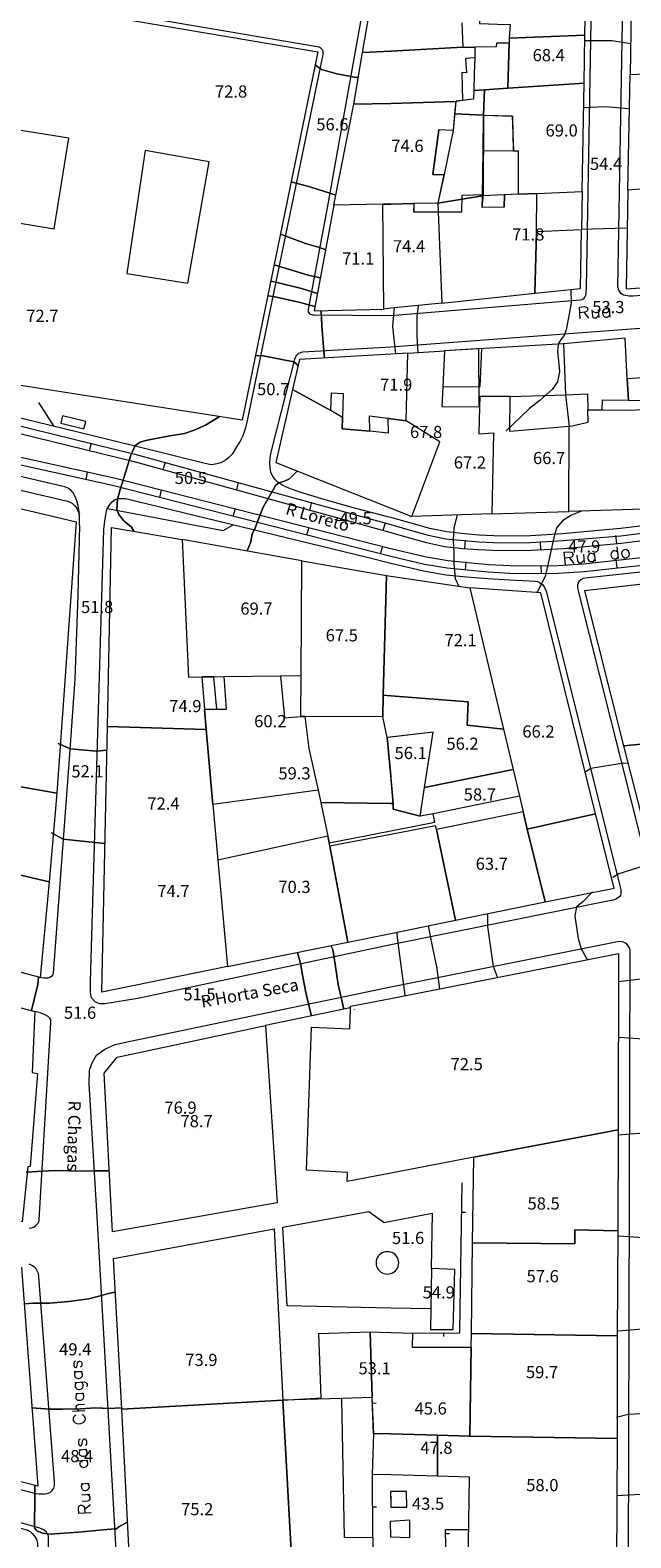
# Model space of a CAD drawing. Units: metres. Extents: x 0 to 841, y 0 to 1189.
# Drawn here: x 504 to 583, y 138 to 336 of the extents above; entities that cross this region are included whole.
import ezdxf

# ---------------------------------------------------------------- set-up
doc = ezdxf.new("R2010")
doc.units = ezdxf.units.M
for name, color, linetype in [('PDF_LIN_CORTE', 7, 'Continuous'), ('PDF_LIN_CORTE_SECUNDARIOS', 7, 'Continuous'), ('PDF_LIN_TOSCO', 7, 'Continuous'), ('PDF_LIN_VISTA1', 7, 'Continuous'), ('PDF_LIN_VISTA2', 7, 'Continuous'), ('PDF_TOP_CURVAS1', 7, 'Continuous'), ('PDF_TXT_TOPONIMIA', 7, 'Continuous')]:
    doc.layers.add(name, color=color, linetype=linetype)
for name, color, linetype, true_color in [('PDF_LIN_VISTA4_ESTEREO', 7, 'Continuous', 0x545454), ('PDF_OUT_COTAS_EDIFICIO', 7, 'Continuous', 0xa47a51), ('PDF_OUT_COTAS_PAVIMENTO', 7, 'Continuous', 0xa47a51), ('PDF_Text', 7, 'Continuous', 0xa47a51), ('PDF_TOP_CURVAS2', 7, 'Continuous', 0x545454)]:
    doc.layers.add(name, color=color, linetype=linetype, true_color=true_color)
doc.styles.add('PDF Arial Narrow', font='ARIALN.TTF')

msp = doc.modelspace()

# ---------------------------------------------------------------- linework, layer by layer
at = {"layer": 'PDF_LIN_CORTE', "lineweight": 20}
for points in [[(582.99, 330.08), (593.83, 330.55), (593.78, 331.52), (596.75, 331.78), (596.83, 334.95), (596.87, 336.47), (596.92, 338.63), (596.96, 339.57), (591.12, 339.65), (591.2, 341.34), (597.13, 341.34), (597.3, 345.58), (597.51, 352.43), (583.37, 352.35)], [(577.19, 341.89), (568.89, 341.22), (563.26, 340.71), (563.18, 336.77), (565.55, 336.69), (567.24, 336.64), (567.11, 334.87), (577.06, 335.25)], [(486.55, 291.68), (488.2, 303.96), (494.21, 341.17), (541.92, 333.05), (531.98, 284.57)], [(566.94, 328.26), (576.94, 328.94), (577.06, 335.25), (567.11, 334.87), (567.11, 334.19)], [(582.99, 330.08), (593.83, 330.55), (596.71, 330.72), (596.71, 330.08), (596.58, 326.23), (596.54, 324.11), (596.49, 322.08), (596.37, 318.02), (596.41, 315.9), (591.92, 315.56), (589.55, 315.39), (582.69, 314.84)], [(563.77, 324.71), (567.49, 324.62), (567.66, 320.01), (568.3, 319.96), (568.26, 314.33), (566.44, 314.25), (566.39, 312.6), (563.56, 312.56), (563.73, 314.29), (563.77, 324.71), (563.85, 328.05), (562.46, 327.97), (562.41, 326.82), (560.09, 326.57), (559.92, 324.88)], [(576.94, 328.94), (566.94, 328.26), (563.85, 328.05), (563.73, 324.71), (567.54, 324.58), (567.62, 320.01), (568.3, 320.01), (568.26, 314.33), (570.75, 314.42), (576.68, 314.67)], [(560.93, 314.21), (563.73, 314.29), (563.77, 324.71), (559.92, 324.88), (559.75, 322.72), (557.8, 322.8), (557, 316.96), (558.52, 316.92), (557.72, 313.15), (554.54, 313.11), (554.5, 312.01), (557.63, 312.01), (560.89, 312.01)], [(500.94, 323.01), (499.08, 311.12), (507.25, 309.76), (509.2, 321.7)], [(519.23, 320.09), (516.82, 303.88), (524.82, 302.61), (527.66, 318.57)], [(570.75, 314.42), (568.26, 314.33), (566.48, 314.25), (566.44, 312.6), (563.56, 312.56), (563.6, 314.12), (557.72, 313.15), (557.76, 312.01), (558.22, 299.98), (570.46, 301.29), (570.67, 309.38)], [(570.75, 314.42), (576.68, 314.67), (576.6, 309.63), (570.67, 309.38)], [(582.69, 314.84), (582.48, 301.85), (589.21, 302.35), (589.42, 309.51), (589.55, 315.39)], [(550.48, 313.02), (544.04, 312.89), (541.46, 298.97), (550.6, 299.18)], [(576.6, 309.63), (570.67, 309.38), (570.46, 301.29), (576.47, 301.93)], [(553.78, 293.42), (558.6, 293.72), (558.35, 288.98), (558.22, 286.39), (563.18, 286.35), (563.09, 282.79), (565.04, 282.92), (564.83, 272.25), (554.29, 271.91), (557.97, 281.74), (553.57, 284.49)], [(579.31, 285.93), (583.03, 285.89), (590.23, 286.31), (590.4, 273.06), (574.95, 272.59), (574.99, 283.77), (577.49, 284.32), (577.44, 285.93), (579.31, 285.93), (579.35, 287.28), (582.78, 287.2), (582.61, 290.03), (582.35, 295.37), (574.23, 294.65), (574.52, 287.92), (577.4, 288.04), (577.44, 285.93)], [(551.53, 273.02), (554.29, 271.91), (557.97, 281.74), (553.57, 284.49), (551.53, 284.78), (553.57, 284.49), (553.78, 293.42), (551.53, 293.29), (539.51, 292.57), (538.62, 288.64), (543.62, 285.84), (543.74, 288.17), (545.27, 288.09), (545.18, 284.95), (545.14, 283.43), (548.78, 283.13), (548.74, 285.17), (551.15, 284.83), (551.53, 284.78), (551.15, 284.83), (551.2, 282.88), (548.78, 283.13), (545.14, 283.43), (545.18, 284.95), (543.62, 285.84), (538.62, 288.64), (536.42, 279.03)], [(574.95, 272.59), (574.99, 283.77), (567.2, 283.09), (567.24, 287.71), (563.22, 287.71), (563.18, 286.35), (563.09, 282.79), (565.04, 282.92), (564.83, 272.25)], [(488.92, 239.32), (490.57, 245.33), (485.79, 246.6), (486.38, 249.14), (479.44, 251), (480.75, 255.7), (487.1, 253.96), (488.5, 260.44), (491.59, 259.72), (493.32, 270.35), (494, 270.18), (494.81, 274.84), (510.13, 271.2), (507.59, 235.51), (495.1, 237.71)], [(514.28, 244.27), (514.79, 270.48), (524.1, 268.87), (524.91, 250.75), (526.68, 250.83), (527.02, 246.56), (527.23, 243.89)], [(524.1, 268.87), (524.91, 250.75), (526.68, 250.83), (528.25, 250.83), (529.61, 250.87), (537.01, 250.96), (539.72, 251), (539.81, 266.07)], [(550.98, 264.13), (550.52, 248.42), (550.48, 245.54), (540.23, 245.58), (539.68, 245.58), (539.72, 251), (539.81, 266.07)], [(551.53, 264.04), (561.91, 262.52), (566.35, 243.93), (561.57, 244.44), (561.69, 247.53), (551.53, 248.33), (550.52, 248.42), (550.98, 264.13)], [(561.91, 262.52), (566.35, 243.93), (567.62, 238.64), (568.47, 235.13), (568.93, 233.05), (569.48, 230.77), (578.46, 232.8), (571.26, 261.88)], [(588.45, 263.45), (577.02, 262.14), (582.14, 241.73), (592.81, 242.75)], [(514.28, 244.27), (527.23, 243.89), (528.12, 234.03), (528.76, 226.7), (530.03, 212.69), (513.52, 209.34)], [(594.42, 235), (592.81, 242.75), (582.14, 241.73), (586.76, 223.57), (596.45, 225.64)], [(507.59, 235.51), (506.58, 223.82), (494.98, 226.57), (486.89, 231.99), (488.92, 239.32), (495.1, 237.71)], [(560.04, 218.78), (571.81, 221.2), (569.48, 230.77), (568.93, 233.05), (557.55, 230.72)], [(578.46, 232.8), (569.48, 230.77), (571.81, 221.2), (580.91, 223.02)], [(505.43, 211.25), (480.41, 217.85), (484.01, 230.55), (489.9, 228.99), (488.67, 223.99), (494.21, 222.3), (494.98, 226.57), (506.58, 223.82)], [(551.53, 217.05), (560.04, 218.78), (557.55, 230.72), (557.42, 231.23), (551.53, 230.09), (543.49, 228.52), (545.86, 215.91)], [(543.41, 228.99), (543.24, 229.83), (528.76, 226.7), (530.03, 212.69), (545.86, 215.91), (543.49, 228.52)], [(551.53, 208.5), (581.46, 214.42), (581.42, 191.23), (562.46, 187.63), (551.53, 185.51), (545.78, 184.41), (545.82, 185.59), (540.44, 185.89), (541.08, 204.73), (546.16, 204.48), (546.24, 207.06), (546.24, 207.48)], [(504.71, 206.76), (504.37, 198.76), (505.05, 198.63), (504.12, 186.4), (503.78, 186.36), (503.06, 179.12), (475.12, 185.26), (475.37, 187.54), (475.76, 187.5), (476.69, 196.47), (478.17, 211), (477.83, 211.04), (478.25, 213.75)], [(514.91, 177.81), (513.81, 198.68), (515.55, 200.75), (535.07, 204.94), (536.59, 181.62)], [(562.46, 187.63), (581.42, 191.23), (581.38, 177.93), (575.75, 178.06), (575.75, 176.2), (562.29, 176.32)], [(479.52, 172.89), (480.16, 178.65), (502.98, 173.11), (505.09, 144.32), (488.33, 148.64), (489.68, 171.37)], [(515.08, 174.29), (536.17, 178.19), (537.35, 155.66), (516.14, 154.44)], [(562.29, 176.32), (575.75, 176.2), (575.75, 178.06), (581.38, 177.93), (581.3, 164.09), (562.12, 164.43)], [(562.08, 162.61), (562.12, 164.43), (581.3, 164.09), (581.3, 150.58), (561.91, 150.92)], [(538.54, 133.44), (519.36, 132.76), (518.89, 132.76), (518.43, 132.85), (518.01, 132.93), (517.62, 133.1), (517.37, 133.44), (517.2, 133.78), (516.14, 154.44), (537.35, 155.66)], [(561.91, 150.92), (581.3, 150.58), (581.21, 134.03), (561.69, 133.9), (561.86, 145.5), (557.67, 145.63), (557.67, 151.05)], [(505.39, 111.47), (497.52, 113.41), (498.36, 118.24), (498.53, 125.82), (487.65, 128.78), (490.87, 141.91), (503.15, 138.73), (503.65, 138.56), (504.08, 138.35), (504.37, 138.1), (504.67, 137.76), (504.92, 137.33), (505.05, 136.83)]]:
    msp.add_lwpolyline(points, close=True, dxfattribs=at)
for points in [[(560.85, 336.86), (561.02, 333.68), (551.53, 333.13), (561.02, 333.68), (562.58, 333.68), (562.58, 332.24), (561.36, 332.16), (561.48, 330.29), (560.89, 330.34), (560.97, 326.65), (560.09, 326.53), (551.53, 326.27), (560.09, 326.53), (559.75, 322.72), (557.84, 322.8), (557.04, 316.92), (558.56, 316.92), (557.72, 313.15), (554.54, 313.11), (551.53, 313.02), (554.54, 313.11), (554.54, 312.01), (557.76, 312.01), (558.22, 299.98), (551.53, 299.31), (550.6, 299.18), (550.48, 313.02), (551.53, 313.02), (550.48, 313.02), (544.04, 312.89), (546.67, 326.15), (551.53, 326.27), (546.67, 326.15), (547.81, 332.96), (551.53, 333.13), (547.81, 332.96), (548.95, 339.48)], [(546.75, 207.02), (546.75, 207.06)]]:
    msp.add_lwpolyline(points, dxfattribs=at)
at = {"layer": 'PDF_LIN_CORTE_SECUNDARIOS', "lineweight": 13}
for points in [[(563.85, 328.05), (566.94, 328.26), (567.11, 334.19), (565.42, 334.19), (565.38, 333.72), (562.58, 333.68), (562.58, 332.24), (562.5, 330.25), (562.46, 327.97)], [(557.72, 313.15), (563.6, 314.12), (563.68, 320.05), (563.73, 324.71), (563.85, 328.05), (562.46, 327.97), (562.41, 326.82), (560.97, 326.65), (560.09, 326.53), (559.75, 322.72), (558.56, 316.92)], [(563.68, 320.05), (567.62, 320.01), (568.3, 320.01), (568.26, 314.33), (566.48, 314.25), (563.6, 314.12)], [(585.15, 295.62), (585.36, 290.2), (582.61, 290.03), (582.78, 287.2), (585.49, 287.16), (590.23, 287.54), (590.19, 288.89), (590.19, 290.33), (590.1, 296.09)], [(563.51, 294.01), (558.6, 293.72), (558.35, 288.98), (563.26, 289.02)], [(574.52, 287.92), (574.99, 283.77), (567.2, 283.09), (567.24, 287.71)], [(528.25, 250.83), (526.68, 250.83), (527.02, 246.56), (528.63, 246.56)], [(540.74, 241.39), (541.97, 235.89), (528.12, 234.03), (527.23, 243.89), (527.02, 246.56), (528.63, 246.56), (529.94, 246.56), (529.61, 250.87), (537.01, 250.96), (537.56, 245.41), (539.68, 245.58), (540.23, 245.58)], [(551.53, 248.33), (561.69, 247.53), (561.57, 244.44), (566.35, 243.93), (567.62, 238.64), (555.98, 236.27), (557.08, 243.55), (551.53, 242.87), (551.07, 242.83), (550.48, 245.54), (550.52, 248.42)], [(551.53, 234.15), (542.31, 234.28), (543.24, 229.83), (543.41, 228.99), (551.53, 230.55), (557.33, 231.7), (557.12, 232.8), (555.39, 232.46), (551.83, 233.39), (551.83, 234.15), (551.53, 234.15), (551.83, 234.15), (551.53, 237.79), (551.07, 242.83), (550.48, 245.54), (540.23, 245.58), (540.74, 241.39), (541.97, 235.89), (542.31, 234.28)], [(555.39, 232.46), (555.98, 236.27), (557.08, 243.55), (551.07, 242.83), (551.83, 234.15), (551.83, 233.39)], [(568.47, 235.13), (557.12, 232.8), (555.39, 232.46), (555.98, 236.27), (567.62, 238.64)], [(556.74, 164.94), (559.75, 164.94), (559.96, 172.85), (556.87, 172.98)], [(549.08, 156), (545.06, 155.88), (545.4, 137.59), (549.16, 137.63), (549.21, 133.61), (538.54, 133.44), (537.35, 155.66), (542.39, 155.96), (542.05, 164.43), (548.82, 164.64)], [(551.53, 151.22), (549.29, 151.26), (549.08, 156), (548.82, 164.64), (551.53, 164.55), (554.37, 164.47), (554.33, 162.61), (562.08, 162.61), (561.91, 150.92), (557.67, 151.05), (551.53, 151.22), (557.67, 151.05), (557.67, 145.63), (551.53, 145.8), (549.12, 145.84), (549.29, 151.26)], [(551.53, 141.57), (553.65, 141.57), (553.61, 143.64), (551.49, 143.64)], [(551.49, 137.67), (554.03, 137.59), (554.03, 139.83), (551.45, 139.66)]]:
    msp.add_lwpolyline(points, close=True, dxfattribs=at)
for points in [[(551.53, 242.87), (551.07, 242.83), (551.53, 237.79)], [(551.53, 143.64), (551.49, 143.64), (551.53, 142.46)], [(551.53, 139.66), (551.45, 139.66), (551.49, 137.67), (551.53, 137.67)]]:
    msp.add_lwpolyline(points, dxfattribs=at)
at = {"layer": 'PDF_LIN_TOSCO', "lineweight": 0}
msp.add_lwpolyline([(508.35, 285.17), (508.14, 284.19), (511.15, 283.43), (511.4, 284.4)], close=True, dxfattribs=at)
at = {"layer": 'PDF_LIN_VISTA1', "lineweight": 9}
for points in [[(574.23, 294.65), (558.6, 293.72)], [(563.13, 286.31), (563.09, 293.97)], [(546.2, 207.27), (535.07, 204.94)], [(554.46, 164.47), (560.59, 164.51), (560.59, 164.77), (560.93, 184.24)], [(560.85, 180.39), (561.36, 180.39)], [(558.48, 164.51), (558.48, 164)], [(545.06, 155.88), (537.35, 155.66)], [(549.25, 151.26), (549.08, 156)], [(549.12, 155.24), (549.59, 155.28)], [(549.16, 137.63), (549.12, 145.84)], [(549.12, 141.61), (549.63, 141.61)], [(558.82, 134.12), (558.73, 138.6), (561.74, 138.6)], [(558.73, 138.1), (559.24, 138.1)]]:
    msp.add_lwpolyline(points, dxfattribs=at)
at = {"layer": 'PDF_LIN_VISTA2', "lineweight": 0}
for points in [[(549.8, 349.6), (543.24, 313.02), (540.65, 299.14), (540.65, 298.97), (540.65, 298.84), (540.74, 298.71), (540.82, 298.59), (540.95, 298.54), (541.08, 298.5), (541.25, 298.46), (541.46, 298.46), (551.53, 298.37), (576.43, 300.41), (576.68, 300.45), (576.94, 300.62), (577.06, 300.79), (577.19, 301.04), (577.23, 301.42), (577.27, 302.06), (578.16, 352.14)], [(612.67, 352.31), (610.17, 304.64), (610.13, 304.26), (610.04, 303.96), (609.91, 303.71), (609.79, 303.5), (609.57, 303.28), (609.28, 303.16), (608.94, 303.03), (608.6, 302.95), (597.98, 302.01), (583.41, 300.91), (582.86, 300.91), (582.35, 301), (582.14, 301.04), (581.89, 301.21), (581.68, 301.42), (581.51, 301.68), (581.38, 302.14), (582.27, 351.97)], [(494.55, 341.81), (541.84, 333.77), (542.05, 333.72), (542.26, 333.6), (542.39, 333.51), (542.52, 333.34), (542.6, 333.17), (542.6, 332.96), (542.6, 332.75), (542.56, 332.5), (532.61, 284.32), (532.4, 283.56), (532.06, 282.54), (531.72, 281.82), (531.34, 281.19), (530.66, 280.13), (530.2, 279.62), (529.77, 279.32), (529.18, 278.98), (528.63, 278.82), (527.95, 278.73), (527.28, 278.82), (518.09, 281.1), (487.86, 288.51)], [(641.83, 277.63), (581.72, 270.31), (574.1, 269.63), (569.91, 269.37), (566.06, 269.33), (563.13, 269.46), (561.23, 269.63), (558.9, 269.88), (556.66, 270.35), (554.03, 271.07), (551.53, 271.79), (551.15, 271.87), (546.92, 272.97), (542.9, 274.12), (539.55, 275.13), (538.11, 275.64), (537.31, 275.98), (536.67, 276.44), (536.34, 276.78), (536, 277.16), (535.74, 277.76), (535.66, 278.26), (535.62, 278.9), (535.66, 279.58), (535.74, 280.17), (535.91, 280.89), (538.92, 292.62), (539, 292.83), (539.09, 293), (539.17, 293.12), (539.3, 293.25), (539.43, 293.38), (539.6, 293.46), (539.77, 293.55), (539.98, 293.59), (551.53, 294.23), (598.36, 297.74)], [(505.26, 286.9), (505.26, 286.9)], [(507.25, 283.77), (505.26, 286.9)], [(509.07, 275.64), (508.65, 275.81), (508.27, 275.89), (484.14, 281.52)], [(485.75, 279.37), (508.82, 273.99), (509.37, 273.78), (509.67, 273.61), (509.92, 273.35), (510.17, 273.1), (510.3, 272.89), (510.6, 272.21)], [(514.28, 272.97), (529.48, 270.05), (530.79, 270.81)], [(510.6, 270.73), (510.39, 261.54), (509.96, 250.54), (509.28, 240.59), (507.13, 211.84), (507.08, 211.63), (506.96, 211.42), (506.79, 211.29), (506.41, 211.16), (505.86, 211.16), (505.43, 211.25)], [(626.51, 269.21), (618.3, 268.27), (577.1, 263.79), (576.81, 263.74), (576.51, 263.57), (576.26, 263.36), (576.17, 263.15), (576.09, 262.9), (576.09, 262.56), (576.22, 261.97), (585.91, 223.48), (585.99, 223.23), (586.12, 222.98), (586.25, 222.76), (586.42, 222.55), (586.59, 222.34), (586.84, 222.21), (587.1, 222.13), (587.31, 222.09), (587.56, 222.09), (587.82, 222.13), (626.3, 230.34), (635.44, 232.33)], [(515.47, 135.13), (512.93, 179.75), (511.87, 197.28), (511.91, 199.06), (512.25, 200.03), (512.84, 201.05), (513.9, 201.81), (515.3, 202.44), (517.07, 202.82), (551.53, 210.02), (581.34, 215.99), (581.63, 216.03), (581.97, 215.99), (582.18, 215.91), (582.44, 215.78), (582.61, 215.57), (582.78, 215.31), (582.9, 215.06), (582.95, 214.76), (582.73, 134.12)], [(503.95, 178.27), (504.29, 178.31), (504.63, 178.44), (504.84, 178.61), (505.14, 178.95), (505.26, 179.16), (505.3, 179.37), (506.83, 205.32), (506.83, 205.7), (506.7, 205.92), (506.45, 206.13), (505.98, 206.38), (505.43, 206.59), (504.71, 206.76)], [(556.74, 167.64), (551.53, 167.73), (537.9, 168.07), (537.35, 178.4), (548.66, 180.47), (550.65, 179.03), (551.53, 179.2), (556.95, 180.26), (556.83, 172.98)], [(488.88, 147.49), (504.84, 143.34), (505.22, 143.3), (505.69, 143.3), (506.11, 143.3), (506.45, 143.39), (506.74, 143.47), (507, 143.77), (507.21, 144.06), (507.29, 144.4), (507.29, 144.91), (505.26, 171.88), (505.18, 172.3), (505.01, 172.64), (504.88, 172.94), (504.67, 173.15), (504.33, 173.36), (503.99, 173.53)], [(504.03, 94.58), (504.2, 94.74), (504.33, 95), (506.91, 110.24), (506.53, 137.29), (506.49, 137.76), (506.36, 138.01), (506.24, 138.26), (505.94, 138.52), (505.6, 138.73), (505.26, 138.86), (487.91, 143.56)]]:
    msp.add_lwpolyline(points, dxfattribs=at)
msp.add_lwpolyline([(516.27, 274.29), (516.65, 274.29), (548.4, 266.54), (551.53, 265.78), (555.81, 264.76), (558.82, 264.25), (561.48, 263.96), (564.28, 263.74), (567.16, 263.57), (570.58, 263.41), (570.84, 263.36), (571.09, 263.24), (571.35, 263.07), (571.52, 262.9), (571.69, 262.64), (571.77, 262.43), (571.94, 262.14), (572.07, 261.75), (581.68, 223.19), (581.76, 222.85), (581.8, 222.55), (581.8, 222.26), (581.72, 222.09), (581.59, 221.88), (581.38, 221.75), (581.21, 221.62), (580.96, 221.49), (551.53, 215.53), (518.26, 208.5), (513.94, 207.78), (513.22, 207.78), (512.63, 208.03), (512.16, 208.58), (512.04, 209.3), (512.04, 210.78), (513.77, 270.22), (513.9, 271.28), (514.03, 272.13), (514.2, 272.85), (514.58, 273.48), (514.87, 273.82), (515.3, 274.16), (515.72, 274.29)], close=True, dxfattribs=at)
msp.add_lwpolyline([(551.53, 172.3, 0.7383), (551.53, 175.1, 1.385211)], format="xyb", close=True, dxfattribs=at)
msp.add_ellipse((504.82, 263.42), major_axis=(4.1, 12.28), ratio=0.332679, start_param=5.45552, end_param=6.243218, dxfattribs=at)
at = {"layer": 'PDF_LIN_VISTA4_ESTEREO', "lineweight": 0}
for points in [[(484.6, 283.77), (515.13, 276.99), (551.53, 267.72), (556.19, 266.62), (559.07, 266.11), (561.65, 265.86), (564.4, 265.61), (567.24, 265.48), (570.33, 265.4), (573.46, 265.48), (576.89, 265.69), (618.08, 270.18), (626.42, 271.11), (627.48, 271.15), (628.5, 271.03), (629.47, 270.9), (630.74, 270.56), (631.89, 270.01), (632.9, 269.37), (634.13, 268.32), (635.4, 267.09), (636.58, 265.65), (637.81, 263.87), (639.25, 260.02)], [(498.4, 283.9), (517.62, 279.2), (551.53, 269.8), (553.52, 269.25), (556.23, 268.49), (558.6, 267.98), (561.02, 267.72), (563.01, 267.55), (566.01, 267.43), (569.99, 267.47), (574.23, 267.72), (581.89, 268.4), (650, 277.12)], [(498.57, 284.87), (517.88, 280.13), (551.53, 270.86), (553.78, 270.18), (556.45, 269.46), (558.77, 268.99), (561.14, 268.74), (563.09, 268.57), (566.06, 268.44), (569.95, 268.49), (574.18, 268.74), (581.8, 269.37), (649.67, 278.05)], [(484.43, 282.79), (514.91, 276.02), (551.53, 266.71), (555.98, 265.65), (558.94, 265.14), (561.57, 264.89), (564.32, 264.63), (567.2, 264.46), (570.75, 264.42), (573.59, 264.46), (576.98, 264.68), (618.17, 269.16), (626.47, 270.14), (627.36, 270.18), (628.37, 270.09), (629.3, 270.01), (630.4, 269.71), (631.33, 269.25), (632.39, 268.61), (633.58, 267.6), (634.72, 266.45), (635.91, 264.97), (637.01, 263.45), (638.4, 259.72)], [(511.91, 280.59), (512.16, 281.61)], [(511.61, 277.76), (511.4, 276.74)], [(521.6, 278.1), (521.9, 279.11)], [(531.26, 275.43), (531.51, 276.44)], [(521.35, 275.43), (521.1, 274.41)], [(540.87, 272.76), (541.16, 273.78)], [(531.04, 272.93), (530.75, 271.91)], [(540.74, 270.48), (540.44, 269.46)], [(550.52, 270.09), (550.81, 271.11)], [(550.43, 268.02), (550.14, 266.96)], [(561.27, 267.72), (561.36, 268.78)], [(571.26, 267.55), (571.22, 268.61)], [(581.25, 268.36), (581.13, 269.42)], [(561.36, 264.89), (561.44, 265.95)], [(581.3, 265.14), (581.17, 266.2)], [(571.35, 264.42), (571.3, 265.48)]]:
    msp.add_lwpolyline(points, dxfattribs=at)
at = {"layer": 'PDF_OUT_COTAS_EDIFICIO', "lineweight": 0}
for points in [[(572.45, 331.78), (572.45, 331.78)], [(530.41, 326.74), (530.41, 326.74)], [(530.41, 326.74), (530.41, 326.74)], [(574.18, 321.83), (574.18, 321.83)], [(553.91, 319.84), (553.91, 319.84)], [(569.74, 308.2), (569.74, 308.2)], [(554.12, 306.63), (554.12, 306.63)], [(547.13, 304.77), (547.13, 304.77)], [(547.13, 304.77), (547.13, 304.77)], [(505.6, 297.23), (505.6, 297.23)], [(505.6, 297.23), (505.6, 297.23)], [(552.42, 288.43), (552.42, 288.43)], [(556.36, 282.2), (556.36, 282.2)], [(562.12, 278.14), (562.12, 278.14)], [(572.49, 278.73), (572.49, 278.73)], [(533.8, 258.71), (533.8, 258.71)], [(533.8, 258.71), (533.8, 258.71)], [(545.01, 255.19), (545.01, 255.19)], [(545.01, 255.19), (545.01, 255.19)], [(560.89, 254.77), (560.89, 254.77)], [(524.4, 245.88), (524.4, 245.88)], [(524.4, 245.88), (524.4, 245.88)], [(535.57, 243.89), (535.57, 243.89)], [(535.57, 243.89), (535.57, 243.89)], [(571.14, 242.79), (571.14, 242.79)], [(561.14, 241.18), (561.14, 241.18)], [(554.33, 239.91), (554.33, 239.91)], [(538.75, 237.03), (538.75, 237.03)], [(538.75, 237.03), (538.75, 237.03)], [(563.43, 234.49), (563.43, 234.49)], [(521.52, 233.05), (521.52, 233.05)], [(521.52, 233.05), (521.52, 233.05)], [(565, 225.39), (565, 225.39)], [(522.83, 221.54), (522.83, 221.54)], [(522.83, 221.54), (522.83, 221.54)], [(538.75, 222.09), (538.75, 222.09)], [(538.75, 222.09), (538.75, 222.09)], [(561.69, 199.01), (561.69, 199.01)], [(523.81, 193.05), (523.81, 193.05)], [(523.81, 193.05), (523.81, 193.05)], [(525.88, 191.27), (525.88, 191.27)], [(525.88, 191.27), (525.88, 191.27)], [(571.81, 180.68), (571.81, 180.68)], [(571.69, 171.12), (571.69, 171.12)], [(558.01, 169), (558.01, 169)], [(526.56, 159.86), (526.56, 159.86)], [(526.56, 159.86), (526.56, 159.86)], [(549.33, 158.75), (549.33, 158.75)], [(549.33, 158.75), (549.33, 158.75)], [(571.6, 158.5), (571.6, 158.5)], [(557.72, 148.55), (557.72, 148.55)], [(571.6, 143.64), (571.6, 143.64)], [(525.96, 140.21), (525.96, 140.21)], [(525.96, 140.21), (525.96, 140.21)]]:
    msp.add_lwpolyline(points, dxfattribs=at)
at = {"layer": 'PDF_OUT_COTAS_PAVIMENTO', "lineweight": 0}
for points in [[(543.79, 322.42), (543.79, 322.42)], [(543.79, 322.42), (543.79, 322.42)], [(580.11, 317.51), (580.11, 317.51)], [(580.36, 298.67), (580.36, 298.67)], [(536, 287.58), (536, 287.58)], [(536, 287.58), (536, 287.58)], [(525.12, 275.89), (525.12, 275.89)], [(525.12, 275.89), (525.12, 275.89)], [(546.79, 270.6), (546.79, 270.6)], [(546.79, 270.6), (546.79, 270.6)], [(577.23, 267.13), (577.23, 267.13)], [(512.8, 258.92), (512.8, 258.92)], [(512.8, 258.92), (512.8, 258.92)], [(511.57, 237.29), (511.57, 237.29)], [(511.57, 237.29), (511.57, 237.29)], [(526.26, 207.95), (526.26, 207.95)], [(526.26, 207.95), (526.26, 207.95)], [(510.55, 205.53), (510.55, 205.53)], [(510.55, 205.53), (510.55, 205.53)], [(554.03, 176.2), (554.03, 176.2)], [(509.92, 161.25), (509.92, 161.25)], [(509.92, 161.25), (509.92, 161.25)], [(557.04, 153.72), (557.04, 153.72)], [(510.17, 147.2), (510.17, 147.2)], [(510.17, 147.2), (510.17, 147.2)], [(556.66, 141.23), (556.66, 141.23)]]:
    msp.add_lwpolyline(points, dxfattribs=at)
at = {"layer": 'PDF_TOP_CURVAS1', "lineweight": 0}
for points in [[(582.73, 325.55), (579.77, 325.81), (576.89, 325.68)], [(589.72, 210.11), (588.24, 210.91), (587.39, 211.12), (585.53, 211.16), (581.46, 210.7)], [(590.27, 152.7), (589.34, 153.17), (587.6, 153.55), (585.36, 153.89), (582.73, 153.76), (581.21, 153.38)]]:
    msp.add_lwpolyline(points, dxfattribs=at)
for points in [[(537.01, 309.04), (540.32, 307.81), (542.14, 307.31), (542.98, 307.01), (542.14, 307.31), (540.32, 307.81)], [(532.65, 267.38), (533.08, 268.44), (533.29, 269.59), (533.67, 270.43), (534.73, 273.14), (536.42, 276.02), (536.8, 276.36), (537.56, 276.57), (538.2, 276.87), (539.26, 277.93), (538.2, 276.87), (537.56, 276.57), (536.8, 276.36), (536.42, 276.02), (534.73, 273.14), (533.67, 270.43), (533.29, 269.59), (533.08, 268.44)], [(503.36, 168.32), (504.5, 168.41), (506.7, 168.41), (509.12, 168.62), (511.82, 168.96), (513.48, 169.42), (514.41, 169.68), (515.3, 169.85), (514.41, 169.68), (513.48, 169.42), (511.82, 168.96), (509.12, 168.62), (506.7, 168.41), (504.5, 168.41)]]:
    msp.add_lwpolyline(points, close=True, dxfattribs=at)
at = {"layer": 'PDF_TOP_CURVAS2', "lineweight": 0}
for points in [[(583.07, 334.1), (580.66, 334.49), (577.02, 334.49)], [(582.48, 309.85), (579.52, 309.76), (576.6, 309.68)], [(575.2, 301.8), (575.24, 300.02), (574.9, 298.08), (574.61, 296.47), (574.31, 295.71), (574.01, 295.37), (573.63, 294.78), (573.51, 294.23), (573.46, 293.55), (573.55, 292.83), (573.72, 291.01), (573.46, 289.65), (572.74, 288.64), (571.18, 287.2), (569.78, 286.14), (566.65, 283.13)], [(555.13, 293.42), (555.01, 295.62), (555.01, 298.25), (555.18, 299.6)], [(552.17, 293.29), (551.79, 296.89), (552, 299.39)], [(560.26, 272.13), (559.83, 270.43), (559.75, 268.78), (559.83, 267.05), (559.83, 265.65), (560, 263.74), (560.47, 262.69)], [(576.6, 272.63), (575.28, 272.08), (574.1, 271.32), (573.38, 270.48), (573.04, 269.5), (572.45, 266.75), (571.85, 264), (570.84, 262.05), (570.67, 261.92)], [(582.78, 239.4), (582.18, 239.44), (577.82, 238.77), (577.06, 238.22)], [(586.12, 226.11), (585.32, 225.9), (584.64, 225.9), (583.88, 225.64), (581.51, 224.88), (580.75, 224.42)], [(578.04, 222.51), (576.77, 221.2), (575.96, 220.56), (575.75, 219.34), (576.17, 216.37), (576.55, 215.02), (577.4, 213.54)], [(565.55, 211.29), (565.04, 212.69), (564.28, 217.98), (564.28, 219.17), (564.28, 219.63)], [(553.4, 208.92), (552.72, 214.13), (552.42, 216.46), (552.38, 217.22)], [(557.97, 209.73), (557.59, 212.69), (557.12, 214.93), (556.49, 218.07)], [(589.89, 202.53), (588.41, 202.7), (586.29, 202.95), (585.36, 203.08), (581.51, 203.38)], [(589.93, 190.59), (584.81, 190.76), (581.38, 190.51)], [(590.19, 176.7), (589.8, 176.7), (587.56, 176.79), (582.86, 177.13), (581.34, 177.21)], [(590.19, 164.81), (588.28, 164.85), (586.54, 164.94), (584.72, 164.98), (581.34, 164.72)], [(590.4, 142.67), (588.24, 143.05), (584.34, 143.22), (581.3, 143.05)]]:
    msp.add_lwpolyline(points, dxfattribs=at)
for points in [[(541.59, 331.35), (542.43, 330.72), (544.42, 330.17), (546.96, 329.66), (547.26, 329.74), (546.96, 329.66), (544.42, 330.17), (542.43, 330.72)], [(538.41, 315.94), (540.87, 315.27), (543.49, 314.46), (544.3, 314.21), (543.49, 314.46), (540.87, 315.27)], [(536.21, 305.02), (540.65, 303.67), (542.22, 303.33), (542.26, 303.28), (542.22, 303.33), (540.65, 303.67)], [(535.74, 302.86), (536.59, 302.69), (539.77, 301.89), (541.88, 301.25), (539.77, 301.89), (536.59, 302.69)], [(535.36, 300.96), (536.12, 300.87), (539.6, 300.07), (541.54, 299.56), (539.6, 300.07), (536.12, 300.87)], [(542.35, 299.01), (542.35, 298.97), (542.47, 296.98), (542.64, 294.73), (542.81, 292.74), (542.64, 294.73), (542.47, 296.98), (542.35, 298.97)], [(533.71, 293.08), (534.73, 293.04), (538.79, 292.24), (539.3, 291.81), (538.79, 292.24), (534.73, 293.04)], [(517.75, 269.97), (517.41, 270.52), (516.44, 271.32), (515.76, 272.17), (515.51, 272.85), (515.59, 274.2), (515.93, 275.47), (516.65, 277.71), (517.33, 279.96), (517.92, 281.27), (518.56, 281.69), (519.32, 281.91), (520.21, 282.07), (522.24, 282.46), (524.4, 282.84), (525.67, 283.26), (527.15, 283.94), (528.97, 285.04), (527.15, 283.94), (525.67, 283.26), (524.4, 282.84), (522.24, 282.46), (520.21, 282.07), (519.32, 281.91), (518.56, 281.69), (517.92, 281.27), (517.33, 279.96), (516.65, 277.71), (515.93, 275.47), (515.59, 274.2), (515.51, 272.85), (515.76, 272.17), (516.44, 271.32), (517.41, 270.52)], [(514.15, 241.18), (512.8, 241.05), (509.41, 241.35), (507.8, 242.03), (509.41, 241.35), (512.8, 241.05)], [(506.91, 230.3), (508.44, 229.45), (513.94, 228.9), (508.44, 229.45)], [(541.12, 206.17), (540.7, 207.78), (540.36, 209.3), (539.98, 211.33), (539.64, 213.11), (539.26, 214.55), (539.64, 213.11), (539.98, 211.33), (540.36, 209.3), (540.7, 207.78)], [(543.66, 215.48), (543.91, 214.93), (544.25, 212.69), (544.59, 210.32), (545.35, 207.1), (544.59, 210.32), (544.25, 212.69), (543.91, 214.93)], [(505.18, 211.29), (505.09, 210.32), (504.29, 206.93), (505.09, 210.32)], [(503.57, 185.64), (507.25, 185.85), (509.2, 185.81), (511.06, 185.76), (512.59, 185.81), (514.49, 185.81), (512.59, 185.81), (511.06, 185.76), (509.2, 185.81), (507.25, 185.85)], [(504.29, 154.61), (506.74, 154.44), (508.35, 154.44), (510.72, 154.52), (512.71, 154.61), (514.45, 154.56), (516.06, 154.65), (514.45, 154.56), (512.71, 154.61), (510.72, 154.52), (508.35, 154.44), (506.74, 154.44)], [(504.71, 144.49), (504.71, 142.03), (504.67, 139.87), (504.67, 138.86), (504.97, 138.43), (505.73, 138.14), (506.74, 138.01), (510.47, 138.26), (513.22, 138.52), (515.21, 138.69), (515.47, 138.73), (515.76, 138.98), (516.95, 139.62), (515.76, 138.98), (515.47, 138.73), (515.21, 138.69), (513.22, 138.52), (510.47, 138.26), (506.74, 138.01), (505.73, 138.14), (504.97, 138.43), (504.67, 138.86), (504.67, 139.87), (504.71, 142.03)]]:
    msp.add_lwpolyline(points, close=True, dxfattribs=at)
at = {"layer": 'PDF_TXT_TOPONIMIA', "lineweight": 0}
for points in [[(576.43, 297.91), (576.34, 299.47), (577.02, 299.56), (577.23, 299.47), (577.32, 299.43), (577.4, 299.26), (577.44, 299.14), (577.36, 298.97), (577.27, 298.88), (577.06, 298.8), (576.38, 298.71)], [(576.94, 298.75), (577.53, 297.99)], [(577.95, 299.09), (578.04, 298.33), (578.12, 298.08), (578.29, 298.04), (578.5, 298.04), (578.63, 298.12), (578.84, 298.37)], [(578.8, 299.14), (578.88, 298.08)], [(580.28, 299.01), (580.11, 299.18), (579.94, 299.22), (579.73, 299.22), (579.56, 299.14), (579.43, 298.97), (579.35, 298.71), (579.39, 298.59), (579.48, 298.33), (579.64, 298.2), (579.77, 298.16), (580.03, 298.16), (580.15, 298.25), (580.32, 298.42)], [(580.24, 299.26), (580.32, 298.16)], [(581.25, 267.94), (581.42, 266.37)], [(574.52, 265.61), (574.35, 267.22), (575.03, 267.26), (575.28, 267.22), (575.37, 267.17), (575.45, 267), (575.5, 266.88), (575.41, 266.71), (575.37, 266.62), (575.11, 266.5), (574.44, 266.45)], [(574.99, 266.5), (575.58, 265.73)], [(576, 266.83), (576.09, 266.07), (576.22, 265.86), (576.34, 265.82), (576.6, 265.82), (576.72, 265.95), (576.94, 266.16)], [(576.85, 266.92), (576.98, 265.86)], [(578.29, 266.88), (578.16, 267), (577.99, 267.05), (577.74, 267.05), (577.61, 266.96), (577.49, 266.79), (577.44, 266.54), (577.44, 266.37), (577.53, 266.16), (577.7, 266.03), (577.87, 265.99), (578.08, 265.99), (578.25, 266.07), (578.37, 266.24)], [(578.29, 267.09), (578.42, 266.03)], [(581.34, 267.22), (581.17, 267.34), (581, 267.38), (580.79, 267.38), (580.66, 267.26), (580.49, 267.09), (580.45, 266.88), (580.49, 266.71), (580.58, 266.5), (580.75, 266.37), (580.91, 266.33), (581.13, 266.33), (581.25, 266.41), (581.42, 266.58)], [(510.05, 160.79), (509.88, 160.7), (509.83, 160.45), (509.83, 160.24), (509.92, 159.98), (510.09, 159.94), (510.22, 160.02), (510.3, 160.19), (510.34, 160.57), (510.43, 160.7), (510.55, 160.79), (510.64, 160.79), (510.81, 160.74), (510.89, 160.53), (510.89, 160.28), (510.85, 160.07), (510.68, 159.98)], [(509.88, 159.39), (510.94, 159.43)], [(510.13, 159.39), (509.96, 159.22), (509.92, 159.09), (509.92, 158.84), (510, 158.71), (510.17, 158.59), (510.39, 158.5), (510.55, 158.5), (510.77, 158.59), (510.94, 158.75), (510.98, 158.92), (510.98, 159.14), (510.89, 159.3), (510.72, 159.43)], [(509.96, 157.95), (511.19, 158.03), (511.44, 157.95), (511.53, 157.87), (511.61, 157.74), (511.61, 157.53), (511.53, 157.36)], [(510.22, 157.95), (510.05, 157.78), (510, 157.65), (510, 157.4), (510.09, 157.27), (510.26, 157.1), (510.51, 157.06), (510.64, 157.06), (510.85, 157.15), (511.02, 157.32), (511.06, 157.48), (511.06, 157.7), (510.98, 157.87), (510.81, 157.99)], [(510.09, 156.51), (511.15, 156.55)], [(510.3, 156.51), (510.17, 156.34), (510.09, 156.17), (510.09, 155.96), (510.17, 155.83), (510.34, 155.66), (510.6, 155.62), (510.72, 155.62), (510.98, 155.71), (511.1, 155.88), (511.15, 156.05), (511.15, 156.26), (511.06, 156.43), (510.89, 156.55)], [(510.51, 154.22), (510.26, 154.44), (510.17, 154.61), (510.17, 154.82), (510.26, 154.99), (510.47, 155.07), (511.23, 155.11)], [(509.67, 154.18), (511.27, 154.27)], [(510.09, 153.67), (509.96, 153.59), (509.79, 153.42), (509.75, 153.25), (509.75, 152.95), (509.83, 152.83), (510, 152.66), (510.17, 152.62), (510.39, 152.53), (510.77, 152.57), (510.98, 152.66), (511.15, 152.74), (511.27, 152.91), (511.36, 153.08), (511.32, 153.38), (511.23, 153.51), (511.06, 153.67), (510.94, 153.72)], [(510.68, 150.5), (510.51, 150.41), (510.47, 150.2), (510.47, 149.95), (510.55, 149.74), (510.72, 149.65), (510.85, 149.74), (510.94, 149.91), (510.98, 150.29), (511.06, 150.46), (511.19, 150.54), (511.27, 150.54), (511.44, 150.46), (511.53, 150.25), (511.53, 150.03), (511.49, 149.78), (511.32, 149.69)], [(510.51, 149.1), (511.57, 149.19)], [(510.77, 149.14), (510.6, 148.98), (510.55, 148.81), (510.55, 148.59), (510.64, 148.42), (510.81, 148.3), (511.02, 148.26), (511.19, 148.26), (511.4, 148.34), (511.57, 148.51), (511.61, 148.64), (511.61, 148.89), (511.53, 149.02), (511.36, 149.19)], [(510.09, 147.66), (511.7, 147.75)], [(510.85, 147.71), (510.68, 147.54), (510.64, 147.37), (510.64, 147.15), (510.72, 146.99), (510.89, 146.86), (511.1, 146.77), (511.27, 146.82), (511.49, 146.9), (511.66, 147.07), (511.7, 147.2), (511.7, 147.45), (511.61, 147.58), (511.44, 147.75)], [(510.81, 144.61), (511.87, 144.7)], [(511.02, 144.66), (510.89, 144.49), (510.81, 144.32), (510.85, 144.11), (510.94, 143.94), (511.06, 143.81), (511.32, 143.77), (511.44, 143.77), (511.7, 143.85), (511.82, 144.02), (511.91, 144.15), (511.87, 144.4), (511.78, 144.53), (511.66, 144.7)], [(510.89, 143.18), (511.95, 143.26)], [(510.94, 142.37), (511.7, 142.41), (511.91, 142.5), (511.99, 142.63), (511.99, 142.88), (511.91, 143.01), (511.66, 143.22)], [(512.12, 140.8), (510.51, 140.72), (510.47, 141.4), (510.51, 141.65), (510.6, 141.74), (510.72, 141.82), (510.89, 141.82), (511.06, 141.74), (511.15, 141.69), (511.23, 141.44), (511.27, 140.76)], [(511.23, 141.31), (512.04, 141.91)]]:
    msp.add_lwpolyline(points, dxfattribs=at)
msp.add_lwpolyline([(582.23, 267.51), (582.1, 267.43), (581.93, 267.26), (581.89, 267.05), (581.93, 266.88), (582.02, 266.67), (582.18, 266.54), (582.35, 266.45), (582.57, 266.5), (582.69, 266.58), (582.86, 266.75), (582.9, 267), (582.86, 267.13), (582.78, 267.34), (582.61, 267.47), (582.44, 267.55)], close=True, dxfattribs=at)

# ---------------------------------------------------------------- texts
at = {"layer": 'PDF_Text', "char_height": 1.6, "attachment_point": 4, "style": 'PDF Arial Narrow'}
for s, insert in [('68.4', (570.18, 332.41)), ('72.8', (528.4, 327.62)), ('56.6', (541.73, 323.3)), ('69.0', (571.88, 322.5)), ('74.6', (551.6, 320.47)), ('54.4', (577.72, 318.1)), ('71.8', (567.48, 308.82)), ('74.4', (551.81, 307.26)), ('71.1', (545.12, 305.65)), ('53.3', (578.02, 299.26)), ('72.7', (503.59, 298.11)), ('71.9', (550.12, 289.05)), ('50.7', (533.94, 288.46)), ('67.8', (554.05, 282.83)), ('67.2', (559.81, 278.81)), ('66.7', (570.23, 279.4)), ('50.5', (523.11, 276.78)), ('49.5', (544.78, 271.48)), ('47.9', (574.84, 267.76)), ('51.8', (510.79, 259.8)), ('69.7', (531.74, 259.59)), ('67.5', (542.96, 256.07)), ('72.1', (558.58, 255.44)), ('74.9', (522.39, 246.76)), ('60.2', (533.56, 244.77)), ('66.2', (568.83, 243.42)), ('56.2', (558.84, 241.81)), ('56.1', (552.02, 240.58)), ('52.1', (509.52, 238.17)), ('59.3', (536.74, 237.91)), ('58.7', (561.12, 235.12)), ('72.4', (519.51, 233.93)), ('63.7', (562.69, 226.01)), ('74.7', (520.82, 222.42)), ('70.3', (536.74, 222.97)), ('51.5', (524.25, 208.83)), ('51.6', (508.54, 206.41)), ('72.5', (559.39, 199.64)), ('76.9', (521.75, 193.92)), ('78.7', (523.87, 192.15)), ('58.5', (569.51, 181.31)), ('51.6', (551.68, 176.78)), ('57.6', (569.38, 171.74)), ('54.9', (555.71, 169.62)), ('49.4', (507.91, 162.13)), ('73.9', (524.5, 160.73)), ('53.1', (547.28, 159.63)), ('59.7', (569.3, 159.12)), ('45.6', (554.65, 154.34)), ('48.4', (508.16, 148.07)), ('47.8', (555.41, 149.17)), ('58.0', (569.34, 144.26)), ('43.5', (554.31, 141.81)), ('75.2', (523.95, 141.09))]:
    msp.add_mtext(s, dxfattribs=dict(at, insert=insert))
at = {"layer": 'PDF_Text', "color": 7, "attachment_point": 4, "style": 'PDF Arial Narrow'}
for s, insert, char_height, rotation in [('R Loreto', (537.74, 272.81), 1.6, 344.1966), ('R Horta Seca', (526.59, 207.84), 1.6001, 10.2283), ('R Chagas', (509.75, 195.07), 1.6, 268.8082)]:
    msp.add_mtext(s, dxfattribs=dict(at, insert=insert, char_height=char_height, rotation=rotation))

doc.saveas('drawing.dxf')
